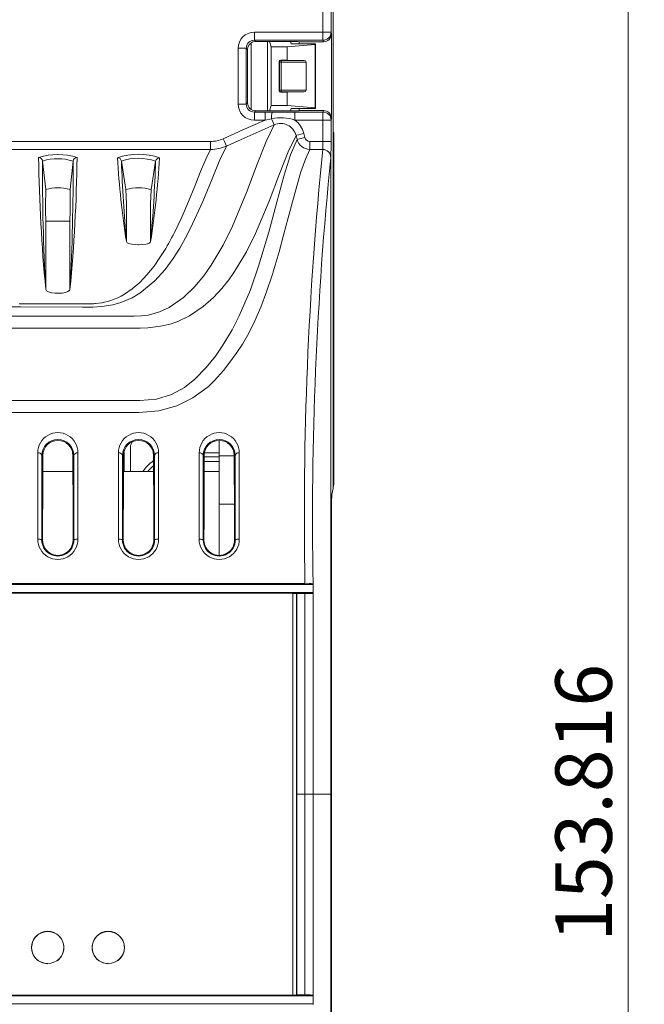
# Model space of a CAD drawing. Units: millimetres. Extents: x 61 to 566, y 24 to 405.
# Drawn here: x 324 to 363, y 205 to 266 of the extents above; entities that cross this region are included whole.
import ezdxf

# ---------------------------------------------------------------- set-up
doc = ezdxf.new("R2010")
doc.units = ezdxf.units.MM
doc.styles.add('SLDTEXTSTYLE0', font='TXT', dxfattribs={"width": 0.75})
doc.dimstyles.new('SLDDIMSTYLE0', dxfattribs={"dimtxt": 3.5, "dimasz": 6, "dimexe": 0, "dimexo": 0.0625, "dimgap": 0.875, "dimtad": 1, "dimdec": 3, "dimrnd": 1e-09, "dimzin": 12, "dimdsep": 46, "dimtxsty": 'SLDTEXTSTYLE0', "dimblk1": 'CLOSED', "dimblk2": 'CLOSED', "dimsah": 1, "dimcen": 0.09, "dimadec": 0, "dimazin": 3, "dimtfac": 1, "dimtdec": 3, "dimtofl": 0, "dimtmove": 0, "dimatfit": 3, "dimldrblk": 'CLOSED', "dimfxl": 1, "dimfrac": 2, "dimtolj": 1, "dimtzin": 12, "dimarcsym": 0})

# ---------------------------------------------------------------- blocks, each defined once
blk = doc.blocks.new('_CLOSED')
at = {"color": 0, "linetype": 'ByBlock', "lineweight": -2}
for p, q in [((-1, 0.166667), (0, 0)), ((-1, 0.166667), (-1, -0.166667)), ((0, 0), (-1, -0.166667)), ((0, 0), (-1, 0))]:
    blk.add_line(p, q, dxfattribs=at)
blk = doc.blocks.new('_D')
at = {"color": 7, "linetype": 'Continuous', "lineweight": 0}
for p, q in [((344.326, 289.812), (363.062, 289.812)), ((362.062, 289.812), (362.062, 135.996)), ((344.326, 135.996), (363.062, 135.996))]:
    blk.add_line(p, q, dxfattribs=at)
at = {"color": 7, "linetype": 'Continuous', "lineweight": 0, "xscale": 6, "yscale": 6}
for p, rotation in [((362.062, 289.812, -34.076), 90), ((362.062, 135.996, -34.076), 270)]:
    blk.add_blockref('_CLOSED', p, dxfattribs=dict(at, rotation=rotation))
at = {"color": 7, "linetype": 'Continuous', "lineweight": 0, "insert": (357.551, 208.751), "char_height": 3.5, "attachment_point": 1, "rotation": 90, "style": 'SLDTEXTSTYLE0'}
blk.add_mtext('153.816', dxfattribs=at)

msp = doc.modelspace()

# ---------------------------------------------------------------- linework, layer by layer
at = {"color": 7, "linetype": 'Continuous', "lineweight": 15}
for p, q in [((343.153, 276.4314), (343.153, 265.1282)), ((343.653, 265.1282), (343.653, 276.4314)), ((343.7753, 276.5538), (343.7753, 265.7537)), ((343.7753, 259.0537), (343.7753, 265.7537)), ((338.8995, 265.1282), (343.153, 265.1282)), ((338.8995, 265.1282), (338.8995, 264.6289)), ((343.153, 265.1282), (343.153, 264.6289)), ((343.153, 265.1282), (343.653, 265.1282)), ((343.653, 265.1282), (343.6828, 265.0386)), ((343.6828, 259.7688), (343.6828, 265.0386)), ((338.9795, 264.5488), (338.8155, 264.5213)), ((343.153, 264.6289), (338.8995, 264.6289)), ((338.8995, 264.6289), (338.9795, 264.5488)), ((338.9795, 264.5488), (341.4612, 264.5488)), ((339.8386, 264.5488), (339.9344, 264.2287)), ((339.9344, 260.5787), (339.9344, 264.2287)), ((339.9344, 264.2287), (340.9344, 264.2287)), ((340.9344, 264.2287), (342.671, 264.359)), ((340.9344, 263.4037), (340.9344, 264.2287)), ((341.1844, 264.4037), (341.141, 264.5488)), ((342.6844, 264.4037), (341.1844, 264.4037)), ((341.6786, 264.5384), (343.1832, 264.5384)), ((341.6786, 264.5384), (341.6786, 264.4037)), ((342.671, 264.359), (342.6844, 264.4037)), ((342.671, 260.4485), (342.671, 264.359)), ((342.6844, 260.4037), (342.6844, 264.4037)), ((343.1832, 264.5384), (343.153, 264.6289)), ((337.9008, 260.6779), (337.9008, 264.1296)), ((337.9008, 264.1296), (338.4001, 264.1296)), ((338.4001, 264.1296), (338.4001, 260.6779)), ((338.4801, 264.0496), (338.4001, 264.1296)), ((338.4801, 264.0496), (338.4801, 260.7578)), ((340.4344, 261.5037), (340.4344, 263.3037)), ((340.458, 263.2801), (340.4344, 263.3037)), ((340.458, 261.5273), (340.458, 263.2801)), ((340.558, 263.2801), (340.458, 263.2801)), ((340.5344, 263.4037), (340.9344, 263.4037)), ((340.5344, 263.4037), (340.558, 263.3801)), ((340.558, 263.3801), (341.9875, 263.3801)), ((340.558, 263.2801), (340.558, 263.3801)), ((340.558, 263.2801), (340.558, 261.5273)), ((342.1011, 263.2801), (340.558, 263.2801)), ((340.9344, 263.4037), (341.9875, 263.3801)), ((342.1011, 261.5273), (342.1011, 263.2801)), ((340.4344, 261.5037), (340.458, 261.5273)), ((340.558, 261.5273), (340.458, 261.5273)), ((340.558, 261.4273), (340.5344, 261.4037)), ((340.9344, 261.4037), (340.5344, 261.4037)), ((340.558, 261.5273), (340.558, 261.4273)), ((340.558, 261.5273), (342.1011, 261.5273)), ((341.9875, 261.4273), (340.558, 261.4273)), ((341.9875, 261.4273), (340.9344, 261.4037)), ((340.9344, 260.5787), (340.9344, 261.4037)), ((337.9008, 260.6779), (338.4001, 260.6779)), ((338.4001, 260.6779), (338.4801, 260.7578)), ((339.8386, 260.2585), (339.9344, 260.5787)), ((339.9344, 260.5787), (340.9344, 260.5787)), ((340.9344, 260.5787), (342.671, 260.4485)), ((338.9794, 260.2585), (338.8995, 260.1785)), ((338.8995, 259.6792), (338.8995, 260.1785)), ((338.8995, 260.1785), (339.5599, 260.1785)), ((338.9794, 260.2585), (341.4336, 260.2585)), ((339.5599, 259.6792), (339.5599, 260.1785)), ((339.5599, 260.1785), (340.0049, 260.1777)), ((341.1844, 260.4037), (341.1409, 260.2585)), ((342.6844, 260.4037), (341.1844, 260.4037)), ((341.4172, 259.6792), (341.4172, 260.1785)), ((341.4172, 260.1785), (343.153, 260.1785)), ((341.6786, 260.4037), (341.6786, 260.269)), ((343.1832, 260.269), (341.6786, 260.269)), ((342.671, 260.4485), (342.6844, 260.4037)), ((343.153, 260.1785), (343.1832, 260.269)), ((343.153, 259.6792), (343.153, 260.1785)), ((339.5599, 259.6792), (338.8995, 259.6792)), ((339.968, 259.7613), (339.5599, 259.6792)), ((343.153, 259.6792), (341.4172, 259.6792)), ((343.153, 259.6792), (343.153, 258.3609)), ((343.653, 259.6792), (343.153, 259.6792)), ((343.6828, 259.7688), (343.653, 259.6792)), ((343.653, 258.3609), (343.653, 259.6792)), ((341.4827, 258.7318), (341.5461, 258.478)), ((342.0299, 258.5989), (341.9665, 258.8527)), ((343.7753, 259.0537), (343.7753, 236.8578)), ((343.8244, 258.9037), (343.7753, 258.9037)), ((343.7753, 258.8382), (343.7808, 258.8382)), ((343.7808, 258.8382), (343.8244, 258.9037)), ((343.7808, 236.9015), (343.7808, 258.8382)), ((343.8244, 258.9037), (343.8244, 237.1202)), ((297.26, 258.3609), (336.1888, 258.3609)), ((336.1888, 257.863), (336.1888, 258.3609)), ((343.153, 258.3609), (342.3345, 258.3609)), ((343.153, 258.3609), (343.653, 258.3609)), ((336.1888, 257.863), (297.26, 257.863)), ((342.3345, 257.863), (343.1372, 257.863)), ((325.7816, 257.1438), (325.9713, 255.3764)), ((327.4776, 255.3743), (327.6672, 257.1411)), ((330.6638, 257.142), (330.9428, 255.3735)), ((332.5059, 255.3687), (332.7848, 257.1354)), ((343.6444, 217.9037), (343.6444, 257.4025)), ((330.9428, 255.3735), (330.9744, 254.4887)), ((332.5059, 255.3687), (332.4744, 254.4887)), ((330.9744, 254.4887), (330.9744, 252.1513)), ((332.4744, 254.4887), (332.4744, 252.1513)), ((325.9709, 253.4086), (327.4781, 253.4086)), ((325.9746, 249.1858), (325.9745, 253.1007)), ((327.4746, 249.1858), (327.4745, 253.1007)), ((330.9744, 252.1513), (330.9741, 252.148)), ((332.4744, 252.1513), (332.4747, 252.148)), ((331.7034, 251.9571), (331.7454, 251.9571)), ((325.9746, 249.1858), (325.9744, 249.1817)), ((327.4746, 249.1858), (327.4748, 249.1817)), ((326.704, 248.9506), (326.7451, 248.9506)), ((336.7236, 238.8831), (336.7236, 239.8302)), ((331.2235, 237.9046), (331.2235, 239.419)), ((330.8237, 237.9046), (330.8237, 239.0709)), ((336.7236, 238.8831), (337.6543, 238.8831)), ((336.7236, 235.8831), (336.7236, 238.8831)), ((327.6587, 237.9046), (325.7901, 237.9046)), ((327.6587, 237.8993), (325.7901, 237.8993)), ((332.6587, 237.9046), (330.7901, 237.9046)), ((332.6587, 237.8993), (330.7901, 237.8993)), ((336.7236, 237.9046), (335.7901, 237.9046)), ((343.7007, 236.4836), (343.7753, 236.8578)), ((343.7808, 236.9015), (343.7753, 236.9015)), ((343.7808, 236.9015), (343.8244, 237.1202)), ((336.7236, 235.8831), (337.6655, 235.8831)), ((336.7236, 232.7072), (336.7236, 235.8831)), ((343.6847, 200.32), (343.6847, 235.4874)), ((325.7787, 233.6535), (325.731, 233.6532)), ((327.7178, 233.6519), (327.6701, 233.6522)), ((330.7787, 233.6522), (330.731, 233.6519)), ((332.7178, 233.6532), (332.6701, 233.6535)), ((335.7786, 233.6522), (335.731, 233.6519)), ((337.7178, 233.6532), (337.6701, 233.6535)), ((342.55, 230.9037), (290.8988, 230.9037)), ((342.0359, 230.9718), (291.4129, 230.9718)), ((342.5358, 230.9461), (342.55, 230.9037)), ((342.55, 230.9037), (342.55, 230.4037)), ((342.55, 230.4037), (290.8988, 230.4037)), ((341.2894, 230.3537), (292.1594, 230.3537)), ((341.2894, 205.4537), (341.2894, 230.3537)), ((341.2894, 230.3513), (341.5116, 230.3513)), ((341.5273, 230.3356), (341.5116, 230.3513)), ((341.5116, 230.3513), (341.5116, 205.4561)), ((341.5273, 230.3356), (341.5273, 217.9037)), ((341.5273, 230.3356), (342.0359, 230.3356)), ((342.0359, 230.3356), (342.0359, 217.9037)), ((342.55, 230.4037), (342.5359, 230.3613)), ((342.5359, 217.9037), (342.5359, 230.3613)), ((341.5273, 217.9037), (342.0359, 217.9037)), ((341.5273, 217.9037), (341.5273, 205.4718)), ((342.0359, 217.9037), (342.0359, 205.4718)), ((342.0359, 217.9037), (342.5359, 217.9037)), ((342.5359, 205.4461), (342.5359, 217.9037)), ((343.6444, 217.9037), (342.5359, 217.9037)), ((343.6444, 178.4049), (343.6444, 217.9037)), ((342.55, 205.4037), (290.8988, 205.4037)), ((292.1594, 205.4537), (341.2894, 205.4537)), ((341.5116, 205.4561), (341.2894, 205.4561)), ((341.5116, 205.4561), (341.5273, 205.4718)), ((341.5273, 205.4718), (342.0359, 205.4718)), ((342.55, 205.4037), (342.5359, 205.4461)), ((342.55, 204.9037), (342.55, 205.4037)), ((342.55, 204.9037), (290.8988, 204.9037)), ((342.5358, 204.8613), (342.55, 204.9037))]:
    msp.add_line(p, q, dxfattribs=at)
at = {"color": 8, "linetype": 'Continuous', "lineweight": 15}
for p, q in [((338.7115, 260.3364), (338.7115, 264.471)), ((339.7111, 264.5488), (339.7111, 260.2585)), ((336.7236, 238.8205), (335.7942, 238.8205)), ((335.8235, 239.0702), (336.7236, 239.0702)), ((336.7236, 238.5279), (335.7929, 238.5279))]:
    msp.add_line(p, q, dxfattribs=at)
at = {"color": 7, "linetype": 'Continuous', "lineweight": 15, "flags": 128}
for points in [[(340.0049, 260.1777), (340.4172, 260.1763), (341.4172, 260.1785)], [(316.7244, 247.5275), (325.8135, 247.5292), (329.3128, 247.5299), (330.8525, 247.5302), (331.453, 247.5302), (331.9175, 247.5472), (332.3208, 247.6004), (332.6939, 247.6875), (333.0328, 247.7998), (333.6162, 248.0705), (334.5194, 248.6951), (335.2154, 249.3625), (335.7731, 250.0293), (336.2342, 250.6834), (336.9748, 251.9383), (337.5505, 253.1155), (338.4235, 255.1966), (339.0838, 256.9507), (339.6414, 258.3643), (340.1339, 259.3882)], [(339.5599, 259.6792), (339.4173, 259.6158), (338.1915, 259.071), (336.9657, 258.526)], [(337.1684, 258.07), (338.0822, 258.4762), (340.1339, 259.3882)], [(340.1339, 259.3882), (340.115, 259.4306), (340.0703, 259.5312), (340.006, 259.6759), (339.968, 259.7613)], [(341.4827, 258.7318), (340.9971, 257.7227), (340.4571, 256.3481), (339.8222, 254.6546), (338.9767, 252.6518), (338.4128, 251.5182), (337.6751, 250.2971), (337.3094, 249.7819), (336.8799, 249.2486), (336.3622, 248.6938), (335.7201, 248.1198), (334.8775, 247.5417), (334.1527, 247.1931), (333.6868, 247.0347), (333.0926, 246.9015), (332.2969, 246.8128), (331.8319, 246.7933), (331.497, 246.7926), (330.3606, 246.7939), (325.8152, 246.7933), (316.7244, 246.792)], [(341.4827, 258.7318), (341.5291, 258.7434), (341.6362, 258.7701), (341.7891, 258.8083), (341.9665, 258.8526)], [(316.7244, 242.2945), (326.7951, 242.2947), (328.0539, 242.2947), (329.3127, 242.2948), (330.5716, 242.2948), (331.8132, 242.2954), (332.8383, 242.3955), (333.7736, 242.6792), (334.5681, 243.1103), (335.222, 243.622), (335.9221, 244.3412), (336.4857, 245.0547), (336.9513, 245.7338), (337.5151, 246.6734), (337.9636, 247.5433), (338.6512, 249.1539), (339.1606, 250.6273), (339.7881, 252.7373), (340.2862, 254.5952), (340.7256, 256.2035), (341.1394, 257.5273), (341.5461, 258.4781)], [(337.1685, 258.0701), (337.1496, 258.1126), (337.1049, 258.2132), (337.0406, 258.3578), (336.9658, 258.5261)], [(341.5461, 258.478), (341.5926, 258.4896), (341.6996, 258.5164), (341.8525, 258.5546), (342.0299, 258.5989)], [(342.3345, 257.863), (342.3345, 257.9131), (342.3345, 258.0239), (342.3345, 258.1802), (342.3344, 258.3609)], [(337.1685, 258.0701), (336.7604, 257.2183), (336.2794, 256.0476), (335.6985, 254.6269), (334.9467, 252.9845), (334.6362, 252.3811), (334.2813, 251.7536), (333.8656, 251.1008), (333.366, 250.4212), (332.7292, 249.7102), (331.8111, 248.9639), (331.3264, 248.6738), (330.6312, 248.3815), (330.1375, 248.2406), (329.4509, 248.1273), (328.8939, 248.0978), (328.5638, 248.0978), (328.2438, 248.0979), (324.404, 248.0985), (316.7244, 248.0999)], [(342.3345, 257.863), (342.0608, 257.2647), (341.7903, 256.4811), (341.5231, 255.5787), (341.2592, 254.6114), (340.9985, 253.6226), (340.7155, 252.5497), (340.4364, 251.5248), (340.1941, 250.6813), (340.0884, 250.3307), (340.0747, 250.2858), (340.0609, 250.2411), (340.0471, 250.1967), (340.0333, 250.1525), (340.0196, 250.1085), (340.0059, 250.0647), (339.663, 249.0354), (339.307, 248.0907), (338.9378, 247.2385), (338.5554, 246.4815), (338.1598, 245.8048), (337.7787, 245.222), (337.3861, 244.6744), (336.9821, 244.1588), (336.4311, 243.5386), (336.3575, 243.4636), (336.2835, 243.3902), (336.2092, 243.3185), (336.1345, 243.2484), (336.0595, 243.1801), (335.9842, 243.1135), (335.0968, 242.4637), (334.0941, 241.9758), (332.9763, 241.6707), (331.7431, 241.5607), (330.4894, 241.5608), (329.238, 241.5608), (327.9913, 241.5607), (326.7353, 241.5606), (321.851, 241.5603)], [(324.3355, 248.2954), (324.8767, 248.2954), (325.4187, 248.2953), (325.9615, 248.2953), (326.5051, 248.2953), (327.0496, 248.2953), (327.5949, 248.2952), (328.1411, 248.2952), (328.7593, 248.2984), (328.9502, 248.3023), (329.0161, 248.3049), (329.0623, 248.3079), (329.4435, 248.3564), (329.622, 248.3909), (329.7925, 248.4325), (330.0073, 248.4973), (330.2201, 248.5753), (330.4308, 248.6664), (330.6395, 248.7707), (330.846, 248.8882), (331.3287, 249.2194), (331.7956, 249.6202), (332.2469, 250.0904), (332.6824, 250.6289), (333.0526, 251.1573), (333.4106, 251.7336), (333.5024, 251.8919), (333.5933, 252.0532), (333.6834, 252.2172), (333.7727, 252.3839), (333.8611, 252.5532), (333.9487, 252.7249), (334.4026, 253.6748), (334.8243, 254.6424), (335.2137, 255.5941), (335.571, 256.4868), (335.896, 257.2657), (336.1887, 257.863)], [(325.9713, 255.3764), (325.9597, 254.3605), (325.9745, 253.1007)], [(327.4776, 255.3743), (327.4892, 254.3591), (327.4745, 253.1007)], [(330.9741, 252.148), (331.011, 252.0844), (331.1312, 252.0273), (331.316, 251.9851), (331.5399, 251.9617), (331.7034, 251.9571)], [(331.7454, 251.9571), (331.986, 251.9673), (332.1995, 251.9971), (332.3597, 252.0424), (332.4537, 252.0986), (332.4747, 252.148)], [(325.9744, 249.1817), (326.0145, 249.1033), (326.1408, 249.0329), (326.3331, 248.9819), (326.561, 248.955), (326.704, 248.9506)], [(326.7451, 248.9506), (326.9816, 248.9627), (327.1914, 248.9977), (327.352, 249.0512), (327.4502, 249.1191), (327.4748, 249.1817)], [(325.4827, 239.0595), (325.4819, 237.2662), (325.4814, 235.5663), (325.4811, 233.7124)], [(325.731, 233.6532), (325.7313, 235.4319), (325.7318, 237.14), (325.7326, 238.906)], [(325.7326, 238.906), (325.7595, 238.9065), (325.7946, 238.9073)], [(325.7946, 238.9073), (325.7903, 237.9609), (325.784, 236.1483), (325.7809, 234.9452), (325.7787, 233.6535)], [(327.6542, 238.906), (327.6585, 237.9609), (327.6648, 236.1483), (327.6679, 234.9446), (327.6701, 233.6522)], [(327.6542, 238.906), (327.6893, 238.9052), (327.7162, 238.9046)], [(327.7162, 238.9046), (327.7169, 237.383), (327.7174, 235.7027), (327.7178, 233.6519)], [(327.9677, 233.711), (327.9673, 235.8031), (327.9668, 237.4833), (327.9661, 239.0581)], [(330.4827, 239.0581), (330.4819, 237.2647), (330.4814, 235.5648), (330.4811, 233.711)], [(330.731, 233.6519), (330.7313, 235.4305), (330.7318, 237.1385), (330.7326, 238.9046)], [(330.7326, 238.9046), (330.7595, 238.9052), (330.7946, 238.906)], [(330.7946, 238.906), (330.7903, 237.9609), (330.784, 236.1483), (330.7809, 234.9446), (330.7787, 233.6522)], [(332.6542, 238.9073), (332.6585, 237.9609), (332.6648, 236.1483), (332.6678, 234.9452), (332.6701, 233.6535)], [(332.6542, 238.9073), (332.6893, 238.9065), (332.7162, 238.906)], [(332.7162, 238.906), (332.7169, 237.3844), (332.7174, 235.704), (332.7178, 233.6532)], [(332.9677, 233.7124), (332.9673, 235.8044), (332.9668, 237.4847), (332.9661, 239.0595)], [(335.4827, 239.0581), (335.4819, 237.2647), (335.4814, 235.5648), (335.4811, 233.711)], [(335.731, 233.6519), (335.7313, 235.4305), (335.7318, 237.1385), (335.7326, 238.9046)], [(335.7326, 238.9046), (335.7595, 238.9052), (335.7946, 238.906)], [(335.7946, 238.906), (335.7903, 237.9609), (335.784, 236.1483), (335.7809, 234.9446), (335.7786, 233.6522)], [(337.6542, 238.9073), (337.6585, 237.9609), (337.6648, 236.1483), (337.6678, 234.9452), (337.6701, 233.6535)], [(337.6542, 238.9073), (337.6893, 238.9065), (337.7162, 238.906)], [(337.7162, 238.906), (337.7169, 237.3844), (337.7174, 235.704), (337.7178, 233.6532)], [(337.9677, 233.7124), (337.9673, 235.8044), (337.9668, 237.4847), (337.9661, 239.0595)], [(325.4838, 207.6057), (325.7738, 207.4482), (326.0904, 207.3952)], [(325.4838, 207.6057), (325.7738, 207.4482), (326.0904, 207.3952)], [(329.2338, 207.6057), (329.5238, 207.4482), (329.8404, 207.3952)], [(329.2338, 207.6057), (329.5238, 207.4482), (329.8404, 207.3952)]]:
    msp.add_lwpolyline(points, dxfattribs=at)
at = {"color": 7, "linetype": 'Continuous', "lineweight": 15}
for centre in [(326.0944, 208.407), (329.8444, 208.407)]:
    msp.add_circle(centre, 1, dxfattribs=at)
for centre, radius, start, end in [((343.1528, 265.129), 0.5002, 270.025752, 359.903972), ((340.5581, 263.28), 0.1, 90.048433, 179.953702), ((340.5581, 261.5274), 0.1, 180.047219, 269.952781), ((341.4769, 259.8375), 1.5108, 166.987887, 182.891485), ((343.1528, 259.6784), 0.5002, 0.096451, 89.973398), ((340.5437, 257.091), 2.7316, 71.351035, 102.16585), ((340.5351, 258.4986), 0.9759, 13.821578, 114.277218), ((340.5312, 258.4946), 1.4793, 14.006845, 53.206334), ((336.1881, 260.2747), 1.9138, 270.019073, 293.978333), ((342.3534, 258.7001), 0.8373, 195.376525, 268.702438), ((342.3344, 258.6748), 0.3138, 193.964512, 270.006018), ((326.72, 253.5291), 4.0159, 72.676582, 107.192817), ((331.7146, 253.5367), 4.0297, 70.920979, 108.78763), ((336.2125, 260.1721), 2.3092, 269.409645, 294.456453), ((569.2096, 235.1366), 227.2119, 174.259517, 181.05029), ((343.1373, 257.3631), 0.4999, 0.222813, 90.008848), ((325.5337, 257.1161), 0.2494, 6.365492, 90.163632), ((428.7405, 258.8352), 103.2179, 180.815796, 185.364153), ((445.8529, 256.0742), 120.0761, 179.489613, 183.288691), ((326.7202, 254.217), 3.0736, 72.053497, 107.781016), ((228.9061, 258.6054), 99.0175, 354.541155, 359.280986), ((192.4988, 256.435), 135.1703, 356.925734, 0.299288), ((327.9151, 257.1134), 0.2494, 89.835723, 173.636852), ((384.0651, 260.4736), 53.739, 183.330467, 188.908969), ((330.4177, 257.1024), 0.2493, 9.144874, 90.207898), ((331.7146, 254.0157), 3.2981, 71.063975, 108.577165), ((418.7898, 260.1208), 88.1763, 181.935956, 185.185538), ((270.8788, 261.3892), 62.2845, 351.470548, 356.277086), ((240.0518, 260.4096), 92.7908, 354.893976, 357.977815), ((333.0309, 257.0957), 0.2493, 89.793044, 170.852175), ((567.0327, 234.8205), 224.5303, 174.237348, 180.988722), ((326.721, 252.9762), 2.5146, 72.48776, 107.347028), ((331.7167, 252.9333), 2.56, 72.044688, 107.597281), ((326.7244, 239.07), 1.2418, 359.454141, 180.480883), ((326.7244, 238.8975), 0.9919, 0.41134, 179.508391), ((326.7244, 238.9028), 0.9298, 0.196918, 179.722849), ((331.7244, 239.0698), 1.2418, 359.524915, 180.540062), ((331.7244, 238.8976), 0.9919, 0.483572, 179.596697), ((331.7244, 238.9019), 0.9298, 0.327138, 179.753095), ((336.7244, 239.0698), 1.2418, 359.524891, 180.540085), ((336.7244, 238.8976), 0.9919, 0.483487, 179.596782), ((336.7244, 238.9019), 0.9298, 0.327172, 179.753062), ((331.7241, 239.4186), 0.5006, 136.865565, 179.95), ((325.5182, 238.8373), 0.2251, 17.774964, 99.082507), ((327.9306, 238.8359), 0.2251, 80.915655, 162.220483), ((330.5182, 238.8359), 0.2251, 17.779033, 99.084638), ((332.9306, 238.8373), 0.2251, 80.917359, 162.225171), ((335.5182, 238.8359), 0.2251, 17.779632, 99.084039), ((337.9306, 238.8373), 0.2251, 80.917286, 162.224862), ((326.7244, 233.6943), 1.2435, 179.168932, 0.767379), ((325.5377, 233.394), 0.3233, 53.289825, 100.089313), ((327.9111, 233.3926), 0.3234, 79.912214, 126.696515), ((331.7244, 233.6942), 1.2435, 179.2274, 0.836289), ((330.5377, 233.3926), 0.3234, 53.303681, 100.087589), ((332.9111, 233.394), 0.3233, 79.910976, 126.709886), ((336.7244, 233.6942), 1.2435, 179.227434, 0.836255), ((335.5377, 233.3926), 0.3234, 53.303189, 100.08789), ((337.9111, 233.394), 0.3233, 79.910398, 126.710464), ((326.7244, 233.6521), 0.9934, 179.936362, 359.985539), ((326.7244, 233.6513), 0.9457, 179.865026, 0.056886), ((331.7244, 233.652), 0.9934, 180.007669, 0.07043), ((331.7244, 233.6513), 0.9457, 179.943201, 0.134887), ((336.7244, 233.652), 0.9934, 180.007739, 0.07036), ((336.7244, 233.6513), 0.9457, 179.943214, 0.134874), ((342.1373, 228.0731), 2.9005, 82.102092, 92.00284), ((326.0994, 208.3937), 1, 52.001246, 127.998754), ((329.8494, 208.3937), 1, 52.001269, 127.998731), ((326.0994, 208.3937), 1, 127.998705, 232.001295), ((326.0994, 208.3937), 1, 307.998705, 52.001295), ((329.8494, 208.3937), 1, 127.998705, 232.001295), ((329.8494, 208.3937), 1, 307.998705, 52.001295)]:
    msp.add_arc(centre, radius, start, end, dxfattribs=at)
for centre, major_axis, ratio, start_param, end_param in [((338.9022, 264.1268), (0.709, -0.709), 0.9972647, 2.357564, 3.9256213), ((343.1827, 265.0391), (-0.1582, 0.4751), 0.9984779, 2.8205423, 4.3904252), ((338.9022, 264.1268), (0.3565, -0.3565), 0.9918461, 2.357564, 3.9256213), ((338.9808, 264.0482), (0.3545, -0.3545), 0.9972647, 2.6912069, 3.9256213), ((341.4336, 264.5358), (0.25, 0), 0.0524078, 0.2013579, 1.4604512), ((340.5344, 263.3037), (0.0708, -0.0708), 0.999315, 2.3565371, 3.9266482), ((341.9844, 263.2801), (0.1167, 0), 0.8571429, 0, 1.5446164), ((340.5344, 261.5037), (0.0708, 0.0708), 0.999315, 2.3565371, 3.9266482), ((341.9844, 261.5273), (0.1167, 0), 0.8571429, 4.7385689, 6.2831853), ((338.9022, 260.6806), (0.709, 0.709), 0.9972647, 2.357564, 3.9256213), ((338.9022, 260.6806), (0.3565, 0.3565), 0.9918461, 2.357564, 3.9256213), ((338.9808, 260.7592), (0.3545, 0.3545), 0.9972647, 2.357564, 3.9256213), ((341.4336, 260.2716), (0.25, 0), 0.0524078, 4.712389, 6.0818274), ((343.1827, 259.7683), (0.1582, 0.4751), 0.9984779, 5.0343527, 6.6042357), ((343.1356, 258.3609), (0, 0.5), 0.0349101, 3.2330868, 4.712389), ((343.6355, 258.3609), (0, 1), 0.0174551, 3.2330868, 4.712389), ((343.7022, 235.4874), (0, 1), 0.0174551, 0.0872665, 1.5707963), ((342.0359, 230.3618), (0.5, 0), 0.0524078, 4.712389, 6.265732), ((342.0359, 205.4456), (0.5, 0), 0.0524078, 0.0174533, 1.5707963)]:
    msp.add_ellipse(centre, major_axis=major_axis, ratio=ratio, start_param=start_param, end_param=end_param, dxfattribs=at)
at = {"color": 8, "linetype": 'Continuous', "lineweight": 15}
for major_axis, ratio, start_param, end_param in [((-1.9499, 1.9499), 0.9972647, 6.118959, 6.4575729), ((1.7736, -1.7736), 0.9967202, 3.0599788, 3.2443407)]:
    msp.add_ellipse((334.2409, 236.3164), major_axis=major_axis, ratio=ratio, start_param=start_param, end_param=end_param, dxfattribs=at)

# ---------------------------------------------------------------- dimensions: what is measured, and where the dimension line sits
at = {"color": 7, "linetype": 'Continuous', "lineweight": 0}
dim = msp.add_linear_dim(base=(362.0625, 135.9958), p1=(343.3264, 289.8116), p2=(343.3264, 135.9958), angle=90, dimstyle='SLDDIMSTYLE0', dxfattribs=at)
dim.commit()
dim.dimension.update_dxf_attribs({"geometry": '_D', "text_midpoint": (362.0625, 217.1556), "dimtype": 160})

doc.saveas('drawing.dxf')
